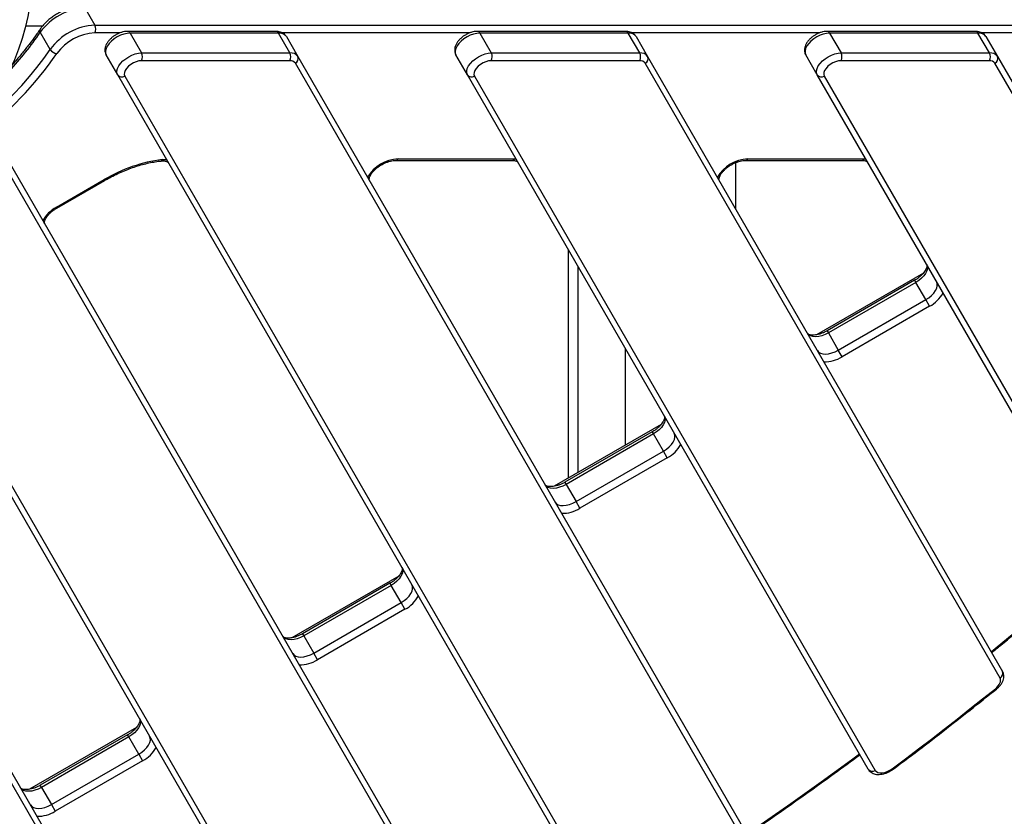
# Model space of a CAD drawing. Units: millimetres. Extents: x -6462 to 6869, y -5196 to 12937.
# Drawn here: x 3125 to 3662, y -1862 to -1429 of the extents above; entities that cross this region are included whole.
import ezdxf

# ---------------------------------------------------------------- set-up
doc = ezdxf.new("R2010")
doc.units = ezdxf.units.MM
doc.styles.add('SLDTEXTSTYLE0', font='TXT', dxfattribs={"width": 0.7})
doc.dimstyles.new('SLDDIMSTYLE0', dxfattribs={"dimtxt": 5, "dimasz": 3.302, "dimexe": 0, "dimexo": 0.0625, "dimgap": 1.25, "dimtad": 2, "dimdec": 0, "dimrnd": 1e-09, "dimzin": 12, "dimdsep": 46, "dimtxsty": 'SLDTEXTSTYLE0', "dimsah": 1, "dimcen": 0.09, "dimadec": 0, "dimazin": 3, "dimtfac": 1, "dimtofl": 0, "dimtmove": 0, "dimatfit": 3, "dimfxl": 0, "dimfrac": 2, "dimtolj": 1, "dimtzin": 12, "dimarcsym": 0})

# ---------------------------------------------------------------- blocks, each defined once
blk = doc.blocks.new('_D')
at = {"color": 7, "linetype": 'Continuous', "lineweight": 0}
for p, q in [((-4359.69, 1718.78), (-4359.69, -4890.76)), ((4870.19, -2281.74), (4870.19, -4890.76)), ((4870.19, -4889.76), (-4359.69, -4889.76))]:
    blk.add_line(p, q, dxfattribs=at)
at = {"color": 7, "linetype": 'Continuous', "lineweight": 18}
for points in [[(-4359.69, -4889.76), (-4356.39, -4890.27), (-4356.39, -4889.25)], [(4870.19, -4889.76), (4866.89, -4889.25), (4866.89, -4890.27)]]:
    blk.add_solid(points, dxfattribs=at)
at = {"color": 7, "linetype": 'Continuous', "lineweight": 18, "insert": (249.03, -4883.32), "char_height": 5, "attachment_point": 1, "style": 'SLDTEXTSTYLE0'}
blk.add_mtext('9230', dxfattribs=at)
blk = doc.blocks.new('_D_1')
at = {"color": 7, "linetype": 'Continuous', "lineweight": 0}
for p, q in [((389.61, 3329.02), (6564.75, 3329.02)), ((6563.75, -2706.43), (6563.75, 3329.02)), ((3852.54, -2706.43), (6564.75, -2706.43))]:
    blk.add_line(p, q, dxfattribs=at)
at = {"color": 7, "linetype": 'Continuous', "lineweight": 18}
for points in [[(6563.75, 3329.02), (6563.24, 3325.72), (6564.25, 3325.72)], [(6563.75, -2706.43), (6564.25, -2703.13), (6563.24, -2703.13)]]:
    blk.add_solid(points, dxfattribs=at)
at = {"color": 7, "linetype": 'Continuous', "lineweight": 18, "insert": (6557.3, 305.25), "char_height": 5, "attachment_point": 1, "rotation": 90, "style": 'SLDTEXTSTYLE0'}
blk.add_mtext('6035', dxfattribs=at)
blk = doc.blocks.new('_D_2')
at = {"color": 7, "linetype": 'Continuous', "lineweight": 0}
for p, q in [((1029.09, 5174.33), (6869.24, 5174.33)), ((6868.24, -4551.74), (6868.24, 5174.33)), ((3007.14, -4551.74), (6869.24, -4551.74))]:
    blk.add_line(p, q, dxfattribs=at)
at = {"color": 7, "linetype": 'Continuous', "lineweight": 18}
for points in [[(6868.24, 5174.33), (6867.73, 5171.03), (6868.74, 5171.03)], [(6868.24, -4551.74), (6868.74, -4548.44), (6867.73, -4548.44)]]:
    blk.add_solid(points, dxfattribs=at)
at = {"color": 7, "linetype": 'Continuous', "lineweight": 18, "insert": (6861.79, 304.89), "char_height": 5, "attachment_point": 1, "rotation": 90, "style": 'SLDTEXTSTYLE0'}
blk.add_mtext('9726', dxfattribs=at)
blk = doc.blocks.new('_D_3')
at = {"color": 7, "linetype": 'Continuous', "lineweight": 0}
for p, q in [((-6461.5, 1749.33), (-6461.5, -5196)), ((6255.19, -2299.74), (6255.19, -5196)), ((6255.19, -5195), (-6461.5, -5195))]:
    blk.add_line(p, q, dxfattribs=at)
at = {"color": 7, "linetype": 'Continuous', "lineweight": 18}
for points in [[(-6461.5, -5195), (-6458.2, -5195.51), (-6458.2, -5194.5)], [(6255.19, -5195), (6251.89, -5194.5), (6251.89, -5195.51)]]:
    blk.add_solid(points, dxfattribs=at)
at = {"color": 7, "linetype": 'Continuous', "lineweight": 18, "insert": (-252.45, -5188.56), "char_height": 5, "attachment_point": 1, "rotation": 360, "style": 'SLDTEXTSTYLE0'}
blk.add_mtext('12717', dxfattribs=at)

msp = doc.modelspace()

# ---------------------------------------------------------------- linework, layer by layer
at = {"color": 7, "linetype": 'Continuous', "lineweight": 25}
for p, q in [((3160.65, -1422.18), (3166.07, -1431.55)), ((3128.45, -1431.89), (3137.76, -1431.89)), ((3166.07, -1431.55), (3869.32, -1431.55)), ((3141.81, -1444.81), (3136.39, -1435.44)), ((3179.75, -1435.8), (3166.02, -1435.8)), ((3264.82, -1434.96), (3183.99, -1434.96)), ((3185.29, -1435.88), (3191.54, -1446.7)), ((3266.12, -1435.88), (3185.29, -1435.88)), ((3272.37, -1446.7), (3266.12, -1435.88)), ((3370.28, -1435.8), (3268.3, -1435.8)), ((3455.35, -1434.96), (3374.52, -1434.96)), ((3375.82, -1435.88), (3382.06, -1446.7)), ((3456.65, -1435.88), (3375.82, -1435.88)), ((3462.89, -1446.7), (3456.65, -1435.88)), ((3560.8, -1435.8), (3458.83, -1435.8)), ((3645.87, -1434.96), (3565.05, -1434.96)), ((3566.34, -1435.88), (3572.59, -1446.7)), ((3647.17, -1435.88), (3566.34, -1435.88)), ((3653.42, -1446.7), (3647.17, -1435.88)), ((3749.02, -1435.8), (3649.35, -1435.8)), ((3270.45, -1437.81), (3276.7, -1448.63)), ((3460.98, -1437.81), (3467.22, -1448.63)), ((3651.5, -1437.81), (3657.75, -1448.63)), ((3178.55, -1458.63), (3172.3, -1447.81)), ((3191.54, -1446.7), (3272.37, -1446.7)), ((3369.07, -1458.63), (3362.83, -1447.81)), ((3382.06, -1446.7), (3462.89, -1446.7)), ((3559.6, -1458.63), (3553.35, -1447.81)), ((3572.59, -1446.7), (3653.42, -1446.7)), ((3272.32, -1450.94), (3191.49, -1450.94)), ((3525.64, -1885.81), (3275.35, -1452.29)), ((3276.7, -1448.63), (3526.99, -1882.15)), ((3462.84, -1450.94), (3382.01, -1450.94)), ((3659.2, -1787.15), (3465.87, -1452.29)), ((3467.22, -1448.63), (3660.55, -1783.48)), ((3653.37, -1450.94), (3572.54, -1450.94)), ((3785.62, -1676.1), (3656.4, -1452.29)), ((3657.75, -1448.63), (3786.97, -1672.44)), ((3451.02, -1930.56), (3178.55, -1458.63)), ((3587.39, -1836.77), (3369.07, -1458.63)), ((3716.95, -1731.17), (3559.6, -1458.63)), ((3182.39, -1459.29), (3454.86, -1931.22)), ((3372.92, -1459.29), (3591.24, -1837.43)), ((3563.44, -1459.29), (3720.8, -1731.83)), ((3118.65, -1504.88), (3386.9, -1969.5)), ((3330.02, -1505.23), (3393.53, -1505.23)), ((3331.27, -1504.39), (3394.78, -1504.39)), ((3394.78, -1504.39), (3395.51, -1504.42)), ((3515.34, -1531.97), (3515.34, -1506.38)), ((3520.55, -1505.23), (3584.06, -1505.23)), ((3521.8, -1504.39), (3585.31, -1504.39)), ((3585.31, -1504.39), (3586.03, -1504.42)), ((3385.55, -1973.16), (3117.3, -1508.54)), ((3145.13, -1530.75), (3171.22, -1515.69)), ((3145.38, -1531.19), (3171.47, -1516.13)), ((3171.47, -1516.13), (3171.22, -1515.69)), ((3145.13, -1530.75), (3145.38, -1531.19)), ((3308.22, -2013.23), (3040.71, -1549.88)), ((3044.55, -1550.54), (3312.07, -2013.89)), ((3424.19, -1678.15), (3424.19, -1554.09)), ((3429.19, -1562.75), (3429.19, -1675.26)), ((3617.44, -1566.57), (3559.2, -1600.2)), ((3612.65, -1570.52), (3565.02, -1598.02)), ((3612.65, -1570.52), (3613.32, -1571.68)), ((3613.32, -1571.68), (3565.69, -1599.18)), ((3618.73, -1581.05), (3613.32, -1571.68)), ((2970.7, -1578.63), (3240.62, -2046.14)), ((3571.1, -1608.55), (3618.73, -1581.05)), ((3620.81, -1584.65), (3618.73, -1581.05)), ((3239.27, -2049.8), (2969.35, -1582.29)), ((3620.81, -1584.65), (3573.18, -1612.15)), ((3565.02, -1598.02), (3565.69, -1599.18)), ((3565.69, -1599.18), (3571.1, -1608.55)), ((3455.04, -1607.52), (3455.04, -1660.34)), ((3573.18, -1612.15), (3571.1, -1608.55)), ((3474.55, -1649.07), (3416.31, -1682.7)), ((3469.76, -1653.02), (3422.13, -1680.52)), ((3470.43, -1654.18), (3422.79, -1681.68)), ((3469.76, -1653.02), (3470.43, -1654.18)), ((3475.84, -1663.55), (3470.43, -1654.18)), ((3428.21, -1691.05), (3475.84, -1663.55)), ((3477.92, -1667.15), (3430.29, -1694.65)), ((3477.92, -1667.15), (3475.84, -1663.55)), ((3422.13, -1680.52), (3422.79, -1681.68)), ((3422.79, -1681.68), (3428.21, -1691.05)), ((3430.29, -1694.65), (3428.21, -1691.05)), ((3331.66, -1731.57), (3273.41, -1765.2)), ((3326.86, -1735.52), (3279.23, -1763.02)), ((3327.53, -1736.68), (3279.9, -1764.18)), ((3326.86, -1735.52), (3327.53, -1736.68)), ((3332.94, -1746.05), (3327.53, -1736.68)), ((3285.31, -1773.55), (3332.94, -1746.05)), ((3335.02, -1749.65), (3332.94, -1746.05)), ((3335.02, -1749.65), (3287.39, -1777.15)), ((3279.23, -1763.02), (3279.9, -1764.18)), ((3279.9, -1764.18), (3285.31, -1773.55)), ((3287.39, -1777.15), (3285.31, -1773.55)), ((3188.76, -1814.07), (3130.52, -1847.7)), ((3183.97, -1818.02), (3136.34, -1845.52)), ((3184.64, -1819.18), (3183.97, -1818.02)), ((3184.64, -1819.18), (3137.01, -1846.68)), ((3190.05, -1828.55), (3184.64, -1819.18)), ((3142.42, -1856.05), (3190.05, -1828.55)), ((3190.05, -1828.55), (3192.13, -1832.15)), ((3192.13, -1832.15), (3144.5, -1859.65)), ((3137.01, -1846.68), (3136.34, -1845.52)), ((3137.01, -1846.68), (3142.42, -1856.05)), ((3142.42, -1856.05), (3144.5, -1859.65))]:
    msp.add_line(p, q, dxfattribs=at)
at = {"color": 7, "linetype": 'Continuous', "lineweight": 25, "flags": 128}
for points in [[(3185.29, -1435.88), (3183.64, -1436.02), (3181.87, -1436.42), (3180.08, -1437.07), (3178.31, -1437.94), (3176.65, -1439.01), (3175.16, -1440.22), (3173.9, -1441.54), (3172.91, -1442.91), (3172.24, -1444.27), (3171.9, -1445.57), (3171.93, -1446.77), (3172.3, -1447.81)], [(3375.82, -1435.88), (3374.16, -1436.02), (3372.4, -1436.42), (3370.6, -1437.07), (3368.84, -1437.94), (3367.18, -1439.01), (3365.69, -1440.22), (3364.42, -1441.54), (3363.43, -1442.91), (3362.76, -1444.27), (3362.43, -1445.57), (3362.45, -1446.77), (3362.83, -1447.81)], [(3566.34, -1435.88), (3564.69, -1436.02), (3562.92, -1436.42), (3561.13, -1437.07), (3559.36, -1437.94), (3557.7, -1439.01), (3556.21, -1440.22), (3554.95, -1441.54), (3553.96, -1442.91), (3553.29, -1444.27), (3552.95, -1445.57), (3552.98, -1446.77), (3553.35, -1447.81)], [(3082.65, -1501.36), (3084.55, -1500.09), (3090.39, -1496.04), (3096.08, -1491.85), (3101.6, -1487.54), (3106.94, -1483.1), (3112.1, -1478.56), (3117.05, -1473.93), (3121.78, -1469.22), (3126.28, -1464.43), (3130.55, -1459.58), (3134.56, -1454.69), (3138.32, -1449.76), (3141.81, -1444.81)], [(3178.55, -1458.63), (3178.17, -1457.58), (3178.15, -1456.39), (3178.48, -1455.08), (3179.15, -1453.72), (3180.14, -1452.36), (3181.41, -1451.04), (3182.9, -1449.83), (3184.56, -1448.76), (3186.32, -1447.88), (3188.12, -1447.23), (3189.88, -1446.83), (3191.54, -1446.7)], [(3369.07, -1458.63), (3368.7, -1457.58), (3368.67, -1456.39), (3369.01, -1455.08), (3369.68, -1453.72), (3370.67, -1452.36), (3371.93, -1451.04), (3373.42, -1449.83), (3375.08, -1448.76), (3376.85, -1447.88), (3378.64, -1447.23), (3380.41, -1446.83), (3382.06, -1446.7)], [(3559.6, -1458.63), (3559.22, -1457.58), (3559.2, -1456.39), (3559.53, -1455.08), (3560.2, -1453.72), (3561.19, -1452.36), (3562.46, -1451.04), (3563.95, -1449.83), (3565.61, -1448.76), (3567.37, -1447.88), (3569.17, -1447.23), (3570.93, -1446.83), (3572.59, -1446.7)], [(3191.49, -1450.94), (3190.08, -1451.07), (3188.59, -1451.48), (3187.09, -1452.12), (3185.66, -1452.97), (3184.39, -1453.98), (3183.35, -1455.09), (3182.6, -1456.24), (3182.18, -1457.36), (3182.11, -1458.4), (3182.39, -1459.29)], [(3382.01, -1450.94), (3380.61, -1451.07), (3379.12, -1451.48), (3377.61, -1452.12), (3376.19, -1452.97), (3374.92, -1453.98), (3373.88, -1455.09), (3373.13, -1456.24), (3372.7, -1457.36), (3372.63, -1458.4), (3372.92, -1459.29)], [(3572.54, -1450.94), (3571.14, -1451.07), (3569.64, -1451.48), (3568.14, -1452.12), (3566.71, -1452.97), (3565.45, -1453.98), (3564.41, -1455.09), (3563.65, -1456.24), (3563.23, -1457.36), (3563.16, -1458.4), (3563.44, -1459.29)], [(3202.95, -1504.73), (3204.17, -1504.65), (3205.13, -1504.67)], [(3619.21, -1561.88), (3619.58, -1562.91), (3619.61, -1564.09), (3619.29, -1565.39), (3618.63, -1566.73), (3617.66, -1568.09), (3616.42, -1569.4), (3614.96, -1570.61), (3613.32, -1571.68)], [(3618.73, -1581.05), (3620.37, -1579.98), (3621.83, -1578.77), (3623.08, -1577.46), (3624.04, -1576.11), (3624.7, -1574.76), (3625.02, -1573.47), (3625, -1572.28), (3624.62, -1571.25)], [(3565.69, -1599.18), (3563.95, -1600.06), (3562.16, -1600.72), (3560.41, -1601.14), (3558.75, -1601.31), (3557.26, -1601.2), (3555.98, -1600.83), (3554.97, -1600.22), (3554.26, -1599.38)], [(3559.67, -1608.75), (3560.38, -1609.59), (3561.39, -1610.21), (3562.67, -1610.57), (3564.17, -1610.68), (3565.82, -1610.52), (3567.58, -1610.1), (3569.36, -1609.43), (3571.1, -1608.55)], [(3476.32, -1644.38), (3476.69, -1645.41), (3476.72, -1646.59), (3476.4, -1647.89), (3475.74, -1649.23), (3474.77, -1650.59), (3473.53, -1651.9), (3472.06, -1653.11), (3470.43, -1654.18)], [(3475.84, -1663.55), (3477.47, -1662.48), (3478.94, -1661.27), (3480.18, -1659.96), (3481.15, -1658.61), (3481.81, -1657.26), (3482.13, -1655.97), (3482.1, -1654.78), (3481.73, -1653.75)], [(3422.79, -1681.68), (3421.05, -1682.56), (3419.27, -1683.22), (3417.52, -1683.64), (3415.86, -1683.81), (3414.36, -1683.7), (3413.08, -1683.33), (3412.07, -1682.72), (3411.36, -1681.88)], [(3416.78, -1691.25), (3417.48, -1692.09), (3418.5, -1692.71), (3419.77, -1693.07), (3421.27, -1693.18), (3422.93, -1693.02), (3424.68, -1692.6), (3426.46, -1691.93), (3428.21, -1691.05)], [(3333.42, -1726.88), (3333.8, -1727.91), (3333.82, -1729.09), (3333.5, -1730.39), (3332.84, -1731.73), (3331.88, -1733.09), (3330.63, -1734.4), (3329.17, -1735.61), (3327.53, -1736.68)], [(3654.37, -1772.78), (3657.67, -1770.11), (3673.04, -1757.45), (3688.24, -1744.68), (3703.24, -1731.8), (3712.6, -1723.64)], [(3332.94, -1746.05), (3334.58, -1744.98), (3336.05, -1743.77), (3337.29, -1742.46), (3338.26, -1741.11), (3338.91, -1739.76), (3339.23, -1738.47), (3339.21, -1737.28), (3338.83, -1736.25)], [(3279.9, -1764.18), (3278.16, -1765.06), (3276.37, -1765.72), (3274.62, -1766.14), (3272.97, -1766.31), (3271.47, -1766.2), (3270.19, -1765.83), (3269.18, -1765.22), (3268.47, -1764.38)], [(3273.88, -1773.75), (3274.59, -1774.59), (3275.6, -1775.21), (3276.88, -1775.57), (3278.38, -1775.68), (3280.03, -1775.52), (3281.79, -1775.1), (3283.57, -1774.43), (3285.31, -1773.55)], [(3656.64, -1792.94), (3657.45, -1792.22), (3658.15, -1791.45), (3658.72, -1790.67), (3659.14, -1789.89), (3659.4, -1789.12), (3659.5, -1788.4), (3659.44, -1787.73), (3659.2, -1787.15)], [(3600.47, -1836.48), (3607.61, -1831.12), (3614.71, -1825.74), (3621.78, -1820.33), (3628.82, -1814.9), (3635.82, -1809.44), (3642.79, -1803.97), (3649.73, -1798.46), (3656.64, -1792.94)], [(3657.27, -1793.11), (3657.26, -1793.12), (3657.12, -1793.15), (3656.91, -1793.09), (3656.64, -1792.94)], [(3190.53, -1809.38), (3190.9, -1810.41), (3190.93, -1811.59), (3190.61, -1812.89), (3189.95, -1814.23), (3188.98, -1815.59), (3187.74, -1816.9), (3186.27, -1818.11), (3184.64, -1819.18)], [(3190.05, -1828.55), (3191.69, -1827.48), (3193.15, -1826.27), (3194.39, -1824.96), (3195.36, -1823.61), (3196.02, -1822.26), (3196.34, -1820.97), (3196.31, -1819.78), (3195.94, -1818.75)], [(3521.2, -1872.12), (3528.6, -1867.02), (3545.28, -1855.36), (3561.81, -1843.57), (3578.19, -1831.64), (3582.57, -1828.41)], [(3591.24, -1837.43), (3591.82, -1838.09), (3592.67, -1838.54), (3593.75, -1838.76), (3595, -1838.75), (3596.37, -1838.49), (3597.78, -1838.01), (3599.17, -1837.33), (3600.47, -1836.48)], [(3601.02, -1836.72), (3601.02, -1836.72), (3600.9, -1836.74), (3600.71, -1836.65), (3600.47, -1836.48)], [(3137.01, -1846.68), (3135.26, -1847.56), (3133.48, -1848.22), (3131.73, -1848.64), (3130.07, -1848.81), (3128.57, -1848.7), (3127.3, -1848.33), (3126.28, -1847.72), (3125.58, -1846.88)], [(3130.99, -1856.25), (3131.69, -1857.09), (3132.71, -1857.71), (3133.99, -1858.07), (3135.48, -1858.18), (3137.14, -1858.02), (3138.89, -1857.6), (3140.67, -1856.93), (3142.42, -1856.05)]]:
    msp.add_lwpolyline(points, dxfattribs=at)
at = {"color": 7, "linetype": 'Continuous', "lineweight": 25}
msp.add_circle((3007.14, -1401.74), 125, dxfattribs=at)
for centre, radius, start, end in [((3007.14, -1401.74), 3150, 171.10087, 311.50252), ((3162.34, -1454.1), 31.97, 93.0305, 144.2757), ((3167.69, -1463.35), 31.84, 92.9226, 144.3836), ((3162.13, -1433.63), 4.45, 330.8708, 27.7596), ((2990.06, -1335.65), 177.12, 316.9404, 325.7083), ((3137.53, -1434.53), 1.46, 152.1031, 218.4736), ((3167.38, -1462.79), 27.03, 92.8843, 144.4219), ((3183.86, -1436.52), 1.57, 24.1504, 85.156), ((3264.69, -1436.52), 1.57, 24.148, 85.1844), ((3266.61, -1440.61), 4.75, 36.0632, 95.8947), ((3374.39, -1436.52), 1.57, 24.1504, 85.156), ((3455.22, -1436.52), 1.57, 24.148, 85.1844), ((3457.14, -1440.61), 4.75, 36.0632, 95.8947), ((3564.91, -1436.52), 1.57, 24.1504, 85.156), ((3645.74, -1436.52), 1.57, 24.148, 85.1844), ((3647.66, -1440.61), 4.75, 36.0632, 95.8947), ((2976.61, -1329.45), 205.72, 307.7419, 325.1284), ((3145.89, -1442.3), 4.79, 211.6483, 264.0991), ((3187.6, -1448.77), 4.45, 330.8708, 27.7596), ((3268.43, -1448.77), 4.45, 330.8708, 27.7596), ((3272.86, -1451.42), 4.75, 36.0632, 95.8947), ((3378.12, -1448.77), 4.45, 330.8708, 27.7596), ((3458.95, -1448.77), 4.45, 330.8708, 27.7596), ((3463.38, -1451.42), 4.75, 36.0632, 95.8947), ((3568.65, -1448.77), 4.45, 330.8708, 27.7596), ((3649.48, -1448.77), 4.45, 330.8708, 27.7596), ((3653.91, -1451.42), 4.75, 36.0632, 95.8947), ((3272.66, -1454.25), 3.33, 36.0632, 95.8947), ((3274.16, -1449.77), 2.78, 295.2582, 24.3017), ((3463.18, -1454.25), 3.33, 36.0632, 95.8947), ((3464.68, -1449.77), 2.78, 295.2582, 24.3017), ((3653.71, -1454.25), 3.33, 36.0632, 95.8947), ((3655.21, -1449.77), 2.78, 295.2582, 24.3017), ((3180.81, -1457), 2.78, 215.6983, 304.7418), ((3371.33, -1457), 2.78, 215.6983, 304.7418), ((3561.86, -1457), 2.78, 215.6983, 304.7418), ((3213.7, -1587.24), 83.21, 97.4217, 120.7023), ((3201.78, -1504.33), 1.24, 281.7191, 341.4999), ((3332.09, -1524.5), 20.12, 92.3341, 149.9365), ((3329.9, -1503.69), 1.54, 274.7581, 333.0088), ((3393.41, -1503.69), 1.54, 274.6367, 333.0181), ((3522.62, -1524.5), 20.12, 92.3341, 149.9365), ((3520.42, -1503.69), 1.54, 274.7581, 333.0088), ((3583.93, -1503.69), 1.54, 274.6367, 333.0181), ((3153.49, -1546.6), 17.92, 117.8162, 151.3292), ((3612.45, -1568.8), 17.92, 297.8162, 331.3292), ((3563.64, -1596.99), 17.92, 268.6708, 302.1838), ((3469.56, -1651.3), 17.92, 297.8162, 331.3292), ((3420.74, -1679.49), 17.92, 268.6708, 302.1838), ((3326.66, -1733.8), 17.92, 297.8162, 331.3292), ((3277.85, -1761.99), 17.92, 268.6708, 302.1838), ((3658.01, -1784.63), 2.78, 295.2582, 24.3017), ((3183.77, -1816.3), 17.92, 297.8162, 331.3292), ((3589.65, -1835.15), 2.78, 215.6983, 304.7418), ((3134.95, -1844.49), 17.92, 268.6708, 302.1838)]:
    msp.add_arc(centre, radius, start, end, dxfattribs=at)
for points, knots in [([(3159.35, -1421.26), (3158.97, -1421.27), (3157.86, -1421.29), (3155.96, -1421.51), (3153.66, -1421.99), (3151.35, -1422.69), (3149.04, -1423.6), (3146.79, -1424.69), (3144.62, -1425.95), (3142.56, -1427.37), (3140.63, -1428.91), (3138.88, -1430.57), (3137.4, -1432.23), (3136.61, -1433.34), (3136.25, -1433.85)], [0, 0, 0, 0, 0.047615, 0.136208, 0.224509, 0.312467, 0.400098, 0.487506, 0.574826, 0.662206, 0.749751, 0.837624, 0.925985, 1, 1, 1, 1]), ([(3136.25, -1433.85), (3135.69, -1434.66), (3134.08, -1437.01), (3131.23, -1440.91), (3127.62, -1445.51), (3124.14, -1449.67), (3121.78, -1452.28), (3120.79, -1453.38)], [0, 0, 0, 0, 0.123517, 0.358513, 0.593584, 0.828724, 1, 1, 1, 1]), ([(3183.99, -1434.96), (3183.69, -1434.97), (3182.85, -1434.99), (3181.44, -1435.24), (3179.78, -1435.74), (3178.16, -1436.47), (3176.63, -1437.37), (3175.21, -1438.44), (3173.96, -1439.65), (3172.91, -1441), (3172.15, -1442.39), (3171.7, -1443.77), (3171.55, -1445.08), (3171.68, -1446.33), (3171.99, -1447.23), (3172.24, -1447.7), (3172.3, -1447.81)], [0, 0, 0, 0, 0.04616, 0.127787, 0.209106, 0.289968, 0.370626, 0.45165, 0.533546, 0.617072, 0.702762, 0.777377, 0.847549, 0.914445, 0.979604, 1, 1, 1, 1]), ([(3270.45, -1437.81), (3270.26, -1437.52), (3269.84, -1436.89), (3268.95, -1436.11), (3267.84, -1435.49), (3266.58, -1435.1), (3265.55, -1434.97), (3264.94, -1434.96), (3264.82, -1434.96)], [0, 0, 0, 0, 0.1567715, 0.3476067, 0.5385912, 0.7367898, 0.9471983, 1, 1, 1, 1]), ([(3374.52, -1434.96), (3374.22, -1434.97), (3373.38, -1434.99), (3371.97, -1435.24), (3370.31, -1435.74), (3368.69, -1436.47), (3367.15, -1437.37), (3365.74, -1438.44), (3364.49, -1439.65), (3363.44, -1441), (3362.68, -1442.39), (3362.23, -1443.77), (3362.08, -1445.08), (3362.21, -1446.33), (3362.51, -1447.23), (3362.77, -1447.7), (3362.83, -1447.81)], [0, 0, 0, 0, 0.04616, 0.127787, 0.209106, 0.289968, 0.370626, 0.45165, 0.533546, 0.617072, 0.702762, 0.777377, 0.847549, 0.914445, 0.979604, 1, 1, 1, 1]), ([(3460.98, -1437.81), (3460.79, -1437.52), (3460.37, -1436.89), (3459.47, -1436.11), (3458.36, -1435.49), (3457.1, -1435.1), (3456.07, -1434.97), (3455.47, -1434.96), (3455.35, -1434.96)], [0, 0, 0, 0, 0.156771, 0.347607, 0.538591, 0.73679, 0.947198, 1, 1, 1, 1]), ([(3565.05, -1434.96), (3564.74, -1434.97), (3563.9, -1434.99), (3562.49, -1435.24), (3560.83, -1435.74), (3559.21, -1436.47), (3557.68, -1437.37), (3556.26, -1438.44), (3555.01, -1439.65), (3553.96, -1441), (3553.2, -1442.39), (3552.75, -1443.77), (3552.6, -1445.08), (3552.73, -1446.33), (3553.04, -1447.23), (3553.29, -1447.7), (3553.35, -1447.81)], [0, 0, 0, 0, 0.04616, 0.127787, 0.209106, 0.289968, 0.370626, 0.45165, 0.533546, 0.617072, 0.702762, 0.777377, 0.847549, 0.914445, 0.979604, 1, 1, 1, 1]), ([(3651.5, -1437.81), (3651.31, -1437.52), (3650.89, -1436.89), (3650, -1436.11), (3648.89, -1435.49), (3647.63, -1435.1), (3646.6, -1434.97), (3646, -1434.96), (3645.87, -1434.96)], [0, 0, 0, 0, 0.156771, 0.347607, 0.538591, 0.73679, 0.947198, 1, 1, 1, 1]), ([(3171.47, -1516.13), (3172.07, -1515.79), (3173.83, -1514.79), (3176.8, -1513.25), (3180.38, -1511.58), (3183.98, -1510.09), (3187.59, -1508.78), (3191.18, -1507.67), (3194.73, -1506.76), (3198.14, -1506.07), (3200.56, -1505.71), (3201.82, -1505.57), (3202.03, -1505.55)], [0, 0, 0, 0, 0.060582, 0.176314, 0.292034, 0.407696, 0.523274, 0.63874, 0.754071, 0.86924, 0.978137, 1, 1, 1, 1]), ([(3202.03, -1505.55), (3202.27, -1505.52), (3202.95, -1505.46), (3203.94, -1505.49), (3204.89, -1505.66), (3205.56, -1505.92), (3205.99, -1506.22), (3206.11, -1506.39), (3206.18, -1506.49)], [0, 0, 0, 0, 0.09222, 0.266211, 0.437958, 0.609429, 0.784604, 1, 1, 1, 1]), ([(3315.73, -1516.24), (3315.71, -1516.2), (3315.64, -1516.06), (3315.57, -1515.77), (3315.57, -1515.2), (3315.74, -1514.43), (3316.14, -1513.49), (3316.78, -1512.42), (3317.66, -1511.29), (3318.76, -1510.16), (3320.06, -1509.06), (3321.51, -1508.04), (3323.08, -1507.14), (3324.7, -1506.39), (3326.31, -1505.81), (3327.86, -1505.43), (3329.1, -1505.25), (3329.77, -1505.24), (3330.02, -1505.23)], [0, 0, 0, 0, 0.0339227, 0.1036791, 0.1671419, 0.2281466, 0.293007, 0.3576927, 0.4229866, 0.489226, 0.5563172, 0.6240196, 0.6920514, 0.7601234, 0.8278521, 0.8949502, 0.9611501, 1, 1, 1, 1]), ([(3393.53, -1505.23), (3393.74, -1505.24), (3394.33, -1505.25), (3395.15, -1505.38), (3395.87, -1505.63), (3396.31, -1505.92), (3396.48, -1506.11), (3396.55, -1506.21), (3396.56, -1506.24)], [0, 0, 0, 0, 0.107824, 0.310317, 0.512268, 0.717587, 0.938735, 1, 1, 1, 1]), ([(3506.26, -1516.24), (3506.24, -1516.2), (3506.17, -1516.06), (3506.09, -1515.77), (3506.1, -1515.2), (3506.27, -1514.43), (3506.66, -1513.49), (3507.31, -1512.42), (3508.19, -1511.29), (3509.29, -1510.16), (3510.59, -1509.06), (3512.04, -1508.04), (3513.6, -1507.14), (3515.22, -1506.39), (3516.84, -1505.81), (3518.38, -1505.43), (3519.63, -1505.25), (3520.3, -1505.24), (3520.55, -1505.23)], [0, 0, 0, 0, 0.033923, 0.103679, 0.167142, 0.228147, 0.293007, 0.357693, 0.422987, 0.489226, 0.556317, 0.62402, 0.692051, 0.760123, 0.827852, 0.89495, 0.96115, 1, 1, 1, 1]), ([(3584.06, -1505.23), (3584.26, -1505.24), (3584.86, -1505.25), (3585.68, -1505.38), (3586.39, -1505.63), (3586.84, -1505.92), (3587.01, -1506.11), (3587.07, -1506.21), (3587.09, -1506.24)], [0, 0, 0, 0, 0.107824, 0.310317, 0.512268, 0.717587, 0.938735, 1, 1, 1, 1]), ([(3138.82, -1539.82), (3138.8, -1539.78), (3138.73, -1539.65), (3138.66, -1539.36), (3138.66, -1538.79), (3138.84, -1538.02), (3139.23, -1537.08), (3139.87, -1536.01), (3140.75, -1534.88), (3141.86, -1533.75), (3143.15, -1532.65), (3144.36, -1531.8), (3145.13, -1531.34), (3145.38, -1531.19)], [0, 0, 0, 0, 0.0515675, 0.1576078, 0.2540807, 0.346817, 0.4454146, 0.5437466, 0.6430029, 0.7436969, 0.8456855, 0.9486033, 1, 1, 1, 1]), ([(3619.21, -1561.88), (3619.23, -1561.92), (3619.3, -1562.05), (3619.38, -1562.35), (3619.37, -1562.91), (3619.2, -1563.68), (3618.81, -1564.63), (3618.16, -1565.7), (3617.28, -1566.82), (3616.18, -1567.96), (3614.88, -1569.05), (3613.68, -1569.91), (3612.91, -1570.36), (3612.65, -1570.52)], [0, 0, 0, 0, 0.0515675, 0.1576078, 0.2540807, 0.346817, 0.4454146, 0.5437466, 0.6430029, 0.7436969, 0.8456855, 0.9486033, 1, 1, 1, 1]), ([(3565.02, -1598.02), (3564.75, -1598.17), (3563.96, -1598.61), (3562.6, -1599.23), (3560.98, -1599.81), (3559.44, -1600.19), (3558.01, -1600.39), (3556.77, -1600.4), (3555.76, -1600.26), (3555.02, -1600.01), (3554.54, -1599.73), (3554.35, -1599.53), (3554.28, -1599.41), (3554.26, -1599.38)], [0, 0, 0, 0, 0.053301, 0.156674, 0.259626, 0.361615, 0.462235, 0.561206, 0.65862, 0.75546, 0.853617, 0.958405, 1, 1, 1, 1]), ([(3476.32, -1644.38), (3476.34, -1644.42), (3476.41, -1644.55), (3476.48, -1644.85), (3476.48, -1645.41), (3476.31, -1646.18), (3475.91, -1647.13), (3475.27, -1648.2), (3474.39, -1649.32), (3473.29, -1650.46), (3471.99, -1651.55), (3470.78, -1652.41), (3470.01, -1652.86), (3469.76, -1653.02)], [0, 0, 0, 0, 0.051568, 0.157608, 0.254081, 0.346817, 0.445415, 0.543747, 0.643003, 0.743697, 0.845685, 0.948603, 1, 1, 1, 1]), ([(3422.13, -1680.52), (3421.86, -1680.67), (3421.06, -1681.11), (3419.7, -1681.73), (3418.09, -1682.31), (3416.54, -1682.69), (3415.12, -1682.89), (3413.88, -1682.9), (3412.87, -1682.76), (3412.12, -1682.51), (3411.65, -1682.23), (3411.46, -1682.03), (3411.39, -1681.91), (3411.36, -1681.88)], [0, 0, 0, 0, 0.053301, 0.156674, 0.259626, 0.361615, 0.462235, 0.561206, 0.65862, 0.75546, 0.853617, 0.958405, 1, 1, 1, 1]), ([(3333.42, -1726.88), (3333.44, -1726.92), (3333.51, -1727.05), (3333.59, -1727.35), (3333.58, -1727.91), (3333.41, -1728.68), (3333.02, -1729.63), (3332.37, -1730.7), (3331.49, -1731.82), (3330.39, -1732.96), (3329.09, -1734.05), (3327.89, -1734.91), (3327.12, -1735.36), (3326.86, -1735.52)], [0, 0, 0, 0, 0.051568, 0.157608, 0.254081, 0.346817, 0.445415, 0.543747, 0.643003, 0.743697, 0.845685, 0.948603, 1, 1, 1, 1]), ([(3654.63, -1773.23), (3656.29, -1771.9), (3662.86, -1766.6), (3674.19, -1757.23), (3688.61, -1745.11), (3701.51, -1734.07), (3709.53, -1727.04), (3712.87, -1724.11)], [0, 0, 0, 0, 0.082901, 0.329887, 0.576876, 0.823866, 1, 1, 1, 1]), ([(3279.23, -1763.02), (3278.96, -1763.17), (3278.17, -1763.61), (3276.81, -1764.23), (3275.2, -1764.81), (3273.65, -1765.19), (3272.22, -1765.39), (3270.98, -1765.4), (3269.97, -1765.26), (3269.23, -1765.01), (3268.76, -1764.73), (3268.56, -1764.53), (3268.49, -1764.41), (3268.47, -1764.38)], [0, 0, 0, 0, 0.053301, 0.156674, 0.259626, 0.361615, 0.462235, 0.561206, 0.65862, 0.75546, 0.853617, 0.958405, 1, 1, 1, 1]), ([(3657.27, -1793.11), (3657.51, -1792.91), (3658.21, -1792.33), (3659.22, -1791.26), (3660.2, -1789.88), (3660.88, -1788.47), (3661.23, -1787.08), (3661.29, -1785.79), (3661.08, -1784.56), (3660.73, -1783.84), (3660.55, -1783.48)], [0, 0, 0, 0, 0.077708, 0.2224, 0.370319, 0.522039, 0.650542, 0.771689, 0.888038, 1, 1, 1, 1]), ([(3601.02, -1836.72), (3603.71, -1834.7), (3611.51, -1828.85), (3624.31, -1819.08), (3639.1, -1807.58), (3650.05, -1798.9), (3656, -1794.13), (3657.27, -1793.11)], [0, 0, 0, 0, 0.141084, 0.409099, 0.677118, 0.931034, 1, 1, 1, 1]), ([(3190.53, -1809.38), (3190.55, -1809.42), (3190.62, -1809.55), (3190.69, -1809.85), (3190.69, -1810.41), (3190.52, -1811.18), (3190.12, -1812.13), (3189.48, -1813.2), (3188.6, -1814.32), (3187.5, -1815.46), (3186.2, -1816.55), (3184.99, -1817.41), (3184.22, -1817.86), (3183.97, -1818.02)], [0, 0, 0, 0, 0.051568, 0.157608, 0.254081, 0.346817, 0.445415, 0.543747, 0.643003, 0.743697, 0.845685, 0.948603, 1, 1, 1, 1]), ([(3521.46, -1872.56), (3521.49, -1872.54), (3526.87, -1868.89), (3537.47, -1861.5), (3553.24, -1850.38), (3568.37, -1839.51), (3578.17, -1832.28), (3582.82, -1828.86)], [0, 0, 0, 0, 0.001835, 0.257598, 0.513362, 0.769127, 1, 1, 1, 1]), ([(3587.39, -1836.77), (3587.58, -1837.06), (3588, -1837.69), (3588.9, -1838.48), (3590.01, -1839.09), (3591.27, -1839.49), (3592.68, -1839.66), (3594.22, -1839.59), (3595.85, -1839.28), (3597.51, -1838.73), (3599.11, -1837.98), (3600.27, -1837.27), (3600.88, -1836.82), (3601.02, -1836.72)], [0, 0, 0, 0, 0.072739, 0.161283, 0.249896, 0.341857, 0.439482, 0.54297, 0.649861, 0.756808, 0.863151, 0.969336, 1, 1, 1, 1]), ([(3136.34, -1845.52), (3136.07, -1845.67), (3135.27, -1846.11), (3133.92, -1846.73), (3132.3, -1847.31), (3130.75, -1847.69), (3129.33, -1847.89), (3128.09, -1847.9), (3127.08, -1847.76), (3126.33, -1847.51), (3125.86, -1847.23), (3125.67, -1847.03), (3125.6, -1846.91), (3125.58, -1846.88)], [0, 0, 0, 0, 0.053301, 0.156674, 0.259626, 0.361615, 0.462235, 0.561206, 0.65862, 0.75546, 0.853617, 0.958405, 1, 1, 1, 1])]:
    msp.add_open_spline(points, degree=3, knots=knots, dxfattribs=at)

# ---------------------------------------------------------------- dimensions: what is measured, and where the dimension line sits
at = {"color": 7, "linetype": 'Continuous', "lineweight": 18}
for base, p1, p2, angle, picture, middle in [((6868.24, 5174.33), (3007.14, -4551.74), (1029.09, 5174.33), 90, '_D_2', (6868.24, 311.29)), ((6563.75, 3329.02), (3852.54, -2706.43), (389.61, 3329.02), 90, '_D_1', (6563.75, 311.29)), ((-6461.5, -5195), (6255.19, -2299.74), (-6461.5, 1749.33), 360, '_D_3', (-245.52, -5195)), ((-4359.69, -4889.76), (4870.19, -2281.74), (-4359.69, 1718.78), 0, '_D', (255.25, -4889.76))]:
    dim = msp.add_linear_dim(base=base, p1=p1, p2=p2, angle=angle, dimstyle='SLDDIMSTYLE0', dxfattribs=at)
    dim.commit()
    dim.dimension.update_dxf_attribs({"geometry": picture, "text_midpoint": middle, "dimtype": 160})

doc.saveas('drawing.dxf')
